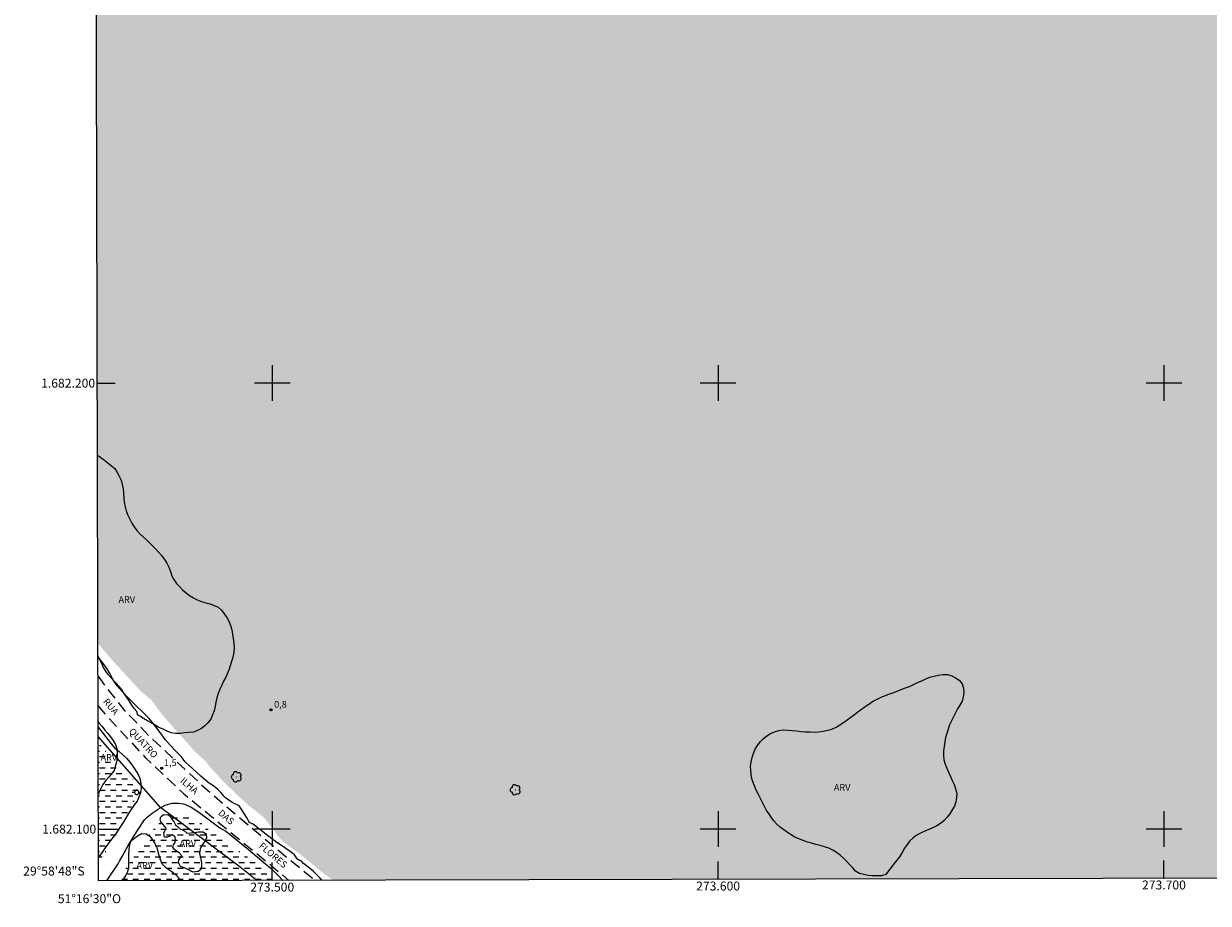
# Model space of a CAD drawing. Units: metres. Extents: x 273444 to 273960, y 1682083 to 1682648.
# Drawn here: x 273444 to 273710, y 1682083 to 1682281 of the extents above; entities that cross this region are included whole.
import ezdxf
from ezdxf.enums import TextEntityAlignment as Align

# ---------------------------------------------------------------- set-up
doc = ezdxf.new("R2010")
doc.units = ezdxf.units.M
doc.header["$MEASUREMENT"] = 0
doc.linetypes.add('DASHED', pattern=[0.75, 0.5, -0.25])
doc.linetypes.add('HIDDEN', pattern=[0.375, 0.25, -0.125])
for name, color, linetype, lineweight in [('Alagados_Banhados', 5, 'DASHED', 9), ('Articulacao', 7, 'Continuous', 18), ('Cerca', 8, 'Cerca', 20), ('Coordenadas', 7, 'Continuous', 9), ('Malha_Coordenadas', 7, 'Continuous', 15), ('Nao_Pavimentada_S_Mfio', 10, 'HIDDEN', 15), ('Poste', 7, 'Continuous', 9), ('Topon_de_Vias', 7, 'Continuous', 9)]:
    doc.layers.add(name, color=color, linetype=linetype, lineweight=lineweight)
for name, color, linetype, lineweight, true_color in [('Arvores_Isoladas', 7, 'Continuous', 18, 0x00ff33), ('Curvas_Intermediarias', 7, 'Continuous', 9, 0x783c14), ('Pto_Cotado', 7, 'Continuous', 9, 0x783c14), ('Topon_Pto_Cotado', 7, 'Continuous', 9, 0x783c14), ('Topon_Vegetacao', 7, 'Continuous', 9, 0x00ff33), ('Vegetacao', 7, 'Orla8', 9, 0x00ff33)]:
    doc.layers.add(name, color=color, linetype=linetype, lineweight=lineweight, true_color=true_color)
doc.styles.add('Arial', font='arial.ttf', dxfattribs={"height": 1.5})
doc.styles.get("Standard").update_dxf_attribs({"font": 'arial.ttf'})
doc.linetypes.add('Cerca', pattern='A,10,0,["X",Standard,S=1,R=0,X=0,Y=-0.5],0.1', length=10.1)
doc.linetypes.add('Orla8', pattern='A,6,-0.5,["V",Standard,S=1,R=0,X=-0.5,Y=-1],-0.5,6,-0.5,["V",Standard,S=1,R=0,X=-0.5,Y=-1],-0.5', length=14)

# ---------------------------------------------------------------- blocks, each defined once
blk = doc.blocks.new('Cotas')
at = {"layer": 'Pto_Cotado'}
blk.add_hatch(color=256, dxfattribs=at).paths.add_polyline_path([(0, 0.24, 1), (0, -0.24, 1)])
at = {"layer": 'Pto_Cotado', "lineweight": -3}
blk.add_lwpolyline([(0, -0.24, -1), (0, 0.24, -1)], format="xyb", close=True, dxfattribs=at)
blk = doc.blocks.new('Poste')
at = {"layer": 'Poste'}
for points in [[(-0.5, 0), (-1, 0)], [(0.5, 0), (1, 0)]]:
    blk.add_lwpolyline(points, dxfattribs=at)
blk.add_lwpolyline([(0, 0.5, 1), (0, -0.5, 1)], format="xyb", close=True, dxfattribs=at)
blk = doc.blocks.new('Arvore')
at = {"layer": 'Arvores_Isoladas'}
blk.add_lwpolyline([(-0.72, 0.49, 0.872324), (-0.72, -0.55, 0.862983), (0.28, -0.83, 0.900105), (0.89, 0.03, 0.863155), (0.26, 0.86, 0.882486)], format="xyb", close=True, dxfattribs=at)
blk.add_circle((0, 0), 0.0286, dxfattribs=at)

msp = doc.modelspace()

# ---------------------------------------------------------------- hatches: boundary and pattern name
at = {"layer": 'Alagados_Banhados'}
h = msp.add_hatch(dxfattribs=at)
h.set_pattern_fill('DASH', color=256, scale=10)
h.paths.add_polyline_path([(273513.66, 1682088.54), (273512.92, 1682089.05), (273512.02, 1682089.73), (273511.26, 1682090.27), (273510.44, 1682090.92), (273509.57, 1682091.66), (273508.63, 1682092.47), (273507.82, 1682093.11), (273507.02, 1682093.72), (273506.15, 1682094.44), (273505.36, 1682095.03), (273504.57, 1682095.6), (273503.71, 1682096.25), (273502.96, 1682096.8), (273502.25, 1682097.4), (273501.59, 1682098.09), (273501.01, 1682098.85), (273500.37, 1682099.73), (273499.69, 1682100.58), (273499.05, 1682101.4), (273498.48, 1682102.17), (273497.69, 1682102.95), (273496.77, 1682103.68), (273495.71, 1682104.51), (273494.58, 1682105.44), (273493.39, 1682106.5), (273492.19, 1682107.61), (273490.98, 1682108.78), (273489.79, 1682109.92), (273488.62, 1682111.1), (273487.5, 1682112.33), (273486.42, 1682113.52), (273485.54, 1682114.57), (273485.13, 1682115.19), (273484.61, 1682115.62), (273483.92, 1682116.25), (273483.09, 1682117.01), (273482.27, 1682117.81), (273481.4, 1682118.79), (273480.48, 1682119.85), (273479.48, 1682120.97), (273478.34, 1682122.19), (273477.23, 1682123.44), (273476.14, 1682124.71), (273475.11, 1682125.95), (273474.18, 1682127.16), (273473.43, 1682128.22), (273472.91, 1682128.96), (273472.48, 1682129.26), (273471.7, 1682129.91), (273470.81, 1682130.68), (273469.77, 1682131.69), (273468.75, 1682132.79), (273467.74, 1682133.92), (273466.76, 1682135), (273465.8, 1682136.03), (273464.84, 1682137.05), (273463.96, 1682138.05), (273463.02, 1682139.14), (273462.12, 1682140.2), (273461.3, 1682141.17), (273460.91, 1682141.64), (273459.71, 1682642.67), (273942.26, 1682643.82), (273943.56, 1682089.56)])
h = msp.add_hatch(dxfattribs=at)
h.set_pattern_fill('DASH', color=256, scale=10)
h.paths.add_polyline_path([(273460.96, 1682119.66), (273461.52, 1682118.92), (273462.43, 1682117.77), (273463.39, 1682116.62), (273464.4, 1682115.51), (273465.36, 1682114.5), (273466.12, 1682113.76), (273466.71, 1682113.23), (273467.37, 1682112.63), (273468.07, 1682111.99), (273468.7, 1682111.34), (273469.19, 1682110.79), (273469.55, 1682110.32), (273469.94, 1682109.44), (273469.85, 1682108.46), (273469.64, 1682107.9), (273469.38, 1682107.26), (273469.1, 1682106.53), (273468.79, 1682105.73), (273468.42, 1682104.96), (273468, 1682104.15), (273467.53, 1682103.26), (273467.07, 1682102.36), (273466.58, 1682101.46), (273466.08, 1682100.58), (273465.52, 1682099.64), (273464.89, 1682098.58), (273464.28, 1682097.51), (273463.75, 1682096.62), (273463.02, 1682095.55), (273462.41, 1682094.63), (273461.7, 1682093.55), (273461.03, 1682092.55)], flags=17)
h = msp.add_hatch(dxfattribs=at)
h.set_pattern_fill('DASH', color=256, scale=10)
h.paths.add_polyline_path([(273465.19, 1682088.42), (273465.35, 1682088.68), (273466.02, 1682089.67), (273466.73, 1682090.67), (273467.36, 1682091.55), (273467.66, 1682091.99), (273468.15, 1682092.63), (273468.79, 1682093.51), (273469.48, 1682094.52), (273470.16, 1682095.59), (273470.79, 1682096.61), (273471.42, 1682097.47), (273472, 1682098.21), (273472.51, 1682098.91), (273473, 1682099.56), (273473.47, 1682100.14), (273473.95, 1682100.65), (273474.48, 1682101.17), (273475.04, 1682101.63), (273475.62, 1682102.05), (273476.25, 1682102.42), (273476.92, 1682102.72), (273477.64, 1682102.99), (273478.38, 1682103.16), (273479.14, 1682103.22), (273479.93, 1682103.15), (273480.73, 1682102.99), (273481.51, 1682102.77), (273482.29, 1682102.44), (273483.02, 1682102.04), (273483.69, 1682101.6), (273484.31, 1682101.15), (273484.89, 1682100.68), (273485.42, 1682100.21), (273485.89, 1682099.76), (273486.36, 1682099.43), (273486.85, 1682099.09), (273487.36, 1682098.78), (273487.92, 1682098.44), (273488.54, 1682098.09), (273489.17, 1682097.73), (273489.78, 1682097.3), (273490.39, 1682096.8), (273491.03, 1682096.29), (273491.7, 1682095.77), (273492.34, 1682095.27), (273492.94, 1682094.82), (273493.48, 1682094.42), (273494.02, 1682094.07), (273494.54, 1682093.68), (273495.09, 1682093.28), (273495.65, 1682092.87), (273496.24, 1682092.42), (273496.8, 1682091.97), (273497.33, 1682091.5), (273497.83, 1682091), (273498.31, 1682090.51), (273498.78, 1682090.09), (273499.21, 1682089.71), (273499.63, 1682089.41), (273500.22, 1682088.95), (273500.89, 1682088.51)])

# ---------------------------------------------------------------- linework, layer by layer
at = {"layer": 'Articulacao', "flags": 128}
msp.add_lwpolyline([(273459.71, 1682642.67), (273942.26, 1682643.82), (273943.56, 1682089.56), (273461.04, 1682088.41), (273459.71, 1682642.67)], close=True, dxfattribs=at)
at = {"layer": 'Cerca', "flags": 128}
msp.add_lwpolyline([(273496.53, 1682088.5), (273492.82, 1682091.44), (273474.91, 1682104.87), (273460.96, 1682120.76)], dxfattribs=at)
at = {"layer": 'Curvas_Intermediarias', "elevation": 1, "flags": 128}
for points in [[(273511.17, 1682088.53), (273511.06, 1682088.66), (273510.73, 1682089.02), (273509.85, 1682089.9), (273509.25, 1682090.48), (273508.63, 1682091.02), (273507, 1682092.32), (273506.46, 1682092.89), (273506.32, 1682092.97), (273506.13, 1682093), (273506.02, 1682093.03), (273505.85, 1682093.14), (273505.69, 1682093.28), (273505.44, 1682093.54), (273504.95, 1682094.2), (273504.63, 1682094.54), (273504.03, 1682094.98), (273502.78, 1682095.77), (273502.32, 1682096.19), (273501.24, 1682096.87), (273500.71, 1682097.22), (273499.87, 1682097.86), (273496.53, 1682100.45), (273495.68, 1682101.09), (273495.49, 1682101.2), (273494.89, 1682101.47), (273494.75, 1682101.68), (273494.35, 1682102.48), (273493.72, 1682103.52), (273493.18, 1682104.36), (273492.9, 1682104.76), (273492.54, 1682105.24), (273492.45, 1682105.3), (273492.27, 1682105.41), (273491.04, 1682106), (273490.24, 1682106.5), (273489.48, 1682107.05), (273489.3, 1682107.21), (273489.13, 1682107.4), (273488.55, 1682108.17), (273488.17, 1682108.55), (273487.77, 1682108.92), (273487.36, 1682109.27), (273487.11, 1682109.45), (273486.06, 1682110.12), (273485.82, 1682110.31), (273485.2, 1682110.82), (273483.98, 1682111.88), (273482.18, 1682113.49), (273481.32, 1682114.38), (273480.63, 1682114.95), (273480.37, 1682115.2), (273479.67, 1682116.18), (273478.95, 1682116.92), (273478.22, 1682117.65), (273477.17, 1682118.72), (273476, 1682120.09), (273474.82, 1682121.67), (273473.65, 1682123.22), (273472.35, 1682124.79), (273471.44, 1682125.76), (273470.92, 1682126.28), (273469.57, 1682127.56), (273467.89, 1682129.22), (273466.39, 1682130.75), (273465.23, 1682132.11), (273464.33, 1682133.46), (273463.55, 1682134.95), (273462.62, 1682136.5), (273461.13, 1682138.42), (273460.91, 1682138.69)], [(273460.95, 1682122.89), (273461.52, 1682122.15), (273463.9, 1682119.12), (273464.69, 1682118.16), (273465.67, 1682117.39), (273466.49, 1682116.68), (273467.36, 1682115.82), (273468.27, 1682114.7), (273469.2, 1682113.42), (273469.92, 1682112.23), (273470.36, 1682111.15), (273470.54, 1682110.15), (273470.6, 1682109.2), (273470.43, 1682108.23), (273470.09, 1682107.2), (273469.73, 1682106.3), (273469.11, 1682105.5), (273468, 1682103.86), (273466.43, 1682101.28), (273464.69, 1682098.64), (273463.96, 1682097.73), (273462.28, 1682095.48), (273461.02, 1682093.62)], [(273462.88, 1682088.42), (273463.41, 1682089.2), (273465.41, 1682092.24), (273465.83, 1682092.97), (273466.32, 1682093.88), (273467.67, 1682096.3), (273469.61, 1682099.46), (273471.33, 1682102.1), (273471.94, 1682102.65), (273473.08, 1682103.56), (273474.44, 1682104.51), (273475.95, 1682105.36), (273477.51, 1682105.83), (273478.96, 1682105.83), (273480.07, 1682105.66), (273480.68, 1682105.46), (273481.8, 1682104.95), (273483.49, 1682103.83), (273485.86, 1682102.09), (273488.24, 1682100.31), (273489.59, 1682099.51), (273490.56, 1682098.8), (273492.3, 1682097.41), (273494.68, 1682095.4), (273497.57, 1682092.96), (273499.73, 1682091.18), (273501.32, 1682089.6), (273502.4, 1682088.51)]]:
    msp.add_lwpolyline(points, dxfattribs=at)
at = {"layer": 'Malha_Coordenadas', "flags": 128}
for points in [[(273500, 1682204), (273500, 1682196)], [(273600, 1682204), (273600, 1682196)], [(273700, 1682204), (273700, 1682196)], [(273460.77, 1682200), (273464.77, 1682200)], [(273504, 1682200), (273496, 1682200)], [(273604, 1682200), (273596, 1682200)], [(273704, 1682200), (273696, 1682200)], [(273500, 1682104), (273500, 1682096)], [(273600, 1682104), (273600, 1682096)], [(273700, 1682104), (273700, 1682096)], [(273461.01, 1682100), (273465.01, 1682100)], [(273504, 1682100), (273496, 1682100)], [(273604, 1682100), (273596, 1682100)], [(273704, 1682100), (273696, 1682100)], [(273500, 1682088.5), (273500, 1682092.5)], [(273600, 1682088.74), (273600, 1682092.74)], [(273700, 1682088.98), (273700, 1682092.98)]]:
    msp.add_lwpolyline(points, dxfattribs=at)
at = {"layer": 'Nao_Pavimentada_S_Mfio', "ltscale": 10, "flags": 128}
for points in [[(273460.93, 1682134.33), (273462.66, 1682131.86), (273466.81, 1682126.7), (273473, 1682120.26), (273486.21, 1682108.07), (273502.06, 1682094.65), (273509.63, 1682088.53)], [(273460.94, 1682127.67), (273461.97, 1682126.36), (273471.54, 1682116.02), (273479.99, 1682108.08), (273486.36, 1682102.83), (273499.75, 1682091.86), (273503.74, 1682088.51)]]:
    msp.add_lwpolyline(points, dxfattribs=at)
at = {"layer": 'Vegetacao', "flags": 128}
for points in [[(273460.81, 1682183.89), (273461.55, 1682183.32), (273462.34, 1682182.71), (273463.13, 1682182.1), (273463.93, 1682181.49), (273464.72, 1682180.88), (273465.18, 1682179.99), (273465.65, 1682179.11), (273466.12, 1682178.22), (273466.34, 1682177.25), (273466.54, 1682176.27), (273466.61, 1682175.27), (273466.69, 1682174.27), (273466.8, 1682173.28), (273466.98, 1682172.29), (273467.26, 1682171.34), (273467.63, 1682170.41), (273468.04, 1682169.49), (273468.48, 1682168.59), (273469.02, 1682167.75), (273469.62, 1682166.95), (273470.32, 1682166.24), (273471.02, 1682165.52), (273471.76, 1682164.85), (273472.49, 1682164.16), (273473.2, 1682163.46), (273473.91, 1682162.76), (273474.59, 1682162.02), (273475.23, 1682161.25), (273475.82, 1682160.44), (273476.38, 1682159.61), (273476.8, 1682158.71), (273477.15, 1682157.77), (273477.5, 1682156.83), (273477.95, 1682155.94), (273478.5, 1682155.1), (273479.18, 1682154.37), (273479.86, 1682153.63), (273480.65, 1682153.02), (273481.45, 1682152.42), (273482.3, 1682151.89), (273483.18, 1682151.42), (273484.11, 1682151.06), (273485.07, 1682150.78), (273486.04, 1682150.51), (273486.98, 1682150.18), (273487.9, 1682149.78), (273488.6, 1682149.07), (273489.24, 1682148.3), (273489.77, 1682147.45), (273490.29, 1682146.6), (273490.62, 1682145.65), (273490.91, 1682144.7), (273491.09, 1682143.71), (273491.24, 1682142.72), (273491.38, 1682141.73), (273491.46, 1682140.73), (273491.41, 1682139.73), (273491.22, 1682138.75), (273490.96, 1682137.79), (273490.65, 1682136.84), (273490.34, 1682135.88), (273489.96, 1682134.96), (273489.55, 1682134.05), (273489.09, 1682133.16), (273488.65, 1682132.26), (273488.24, 1682131.35), (273487.85, 1682130.42), (273487.58, 1682129.46), (273487.34, 1682128.49), (273487.2, 1682127.5), (273487, 1682126.52), (273486.61, 1682125.6), (273486.22, 1682124.68), (273485.59, 1682123.9), (273484.9, 1682123.18), (273484.13, 1682122.53), (273483.24, 1682122.08), (273482.3, 1682121.73), (273481.31, 1682121.64), (273480.31, 1682121.57), (273479.31, 1682121.47), (273478.31, 1682121.43), (273477.33, 1682121.59), (273476.41, 1682122), (273475.5, 1682122.41), (273474.58, 1682122.81), (273473.71, 1682123.29), (273472.86, 1682123.82), (273471.98, 1682124.31), (273471.12, 1682124.81), (273470.27, 1682125.34), (273469.88, 1682125.58), (273469.62, 1682126.34)], [(273469.62, 1682126.34), (273469.03, 1682127.07), (273468.52, 1682127.83), (273468.04, 1682128.52), (273467.77, 1682128.96), (273467.46, 1682129.42), (273467.07, 1682129.99), (273466.64, 1682130.67), (273466.17, 1682131.37), (273465.61, 1682132.05), (273465, 1682132.7), (273464.37, 1682133.33), (273463.77, 1682133.99), (273463.2, 1682134.7), (273462.66, 1682135.44), (273462.16, 1682136.24), (273461.74, 1682137.12), (273461.35, 1682137.98), (273461.01, 1682138.67), (273460.91, 1682138.88)], [(273460.95, 1682124.04), (273461.19, 1682123.75), (273461.83, 1682122.98), (273462.48, 1682122.22), (273463.13, 1682121.46), (273463.73, 1682120.67), (273464.32, 1682119.85), (273464.8, 1682118.98), (273465.13, 1682118.03), (273465.22, 1682117.04), (273465.19, 1682116.04), (273465.07, 1682115.04), (273464.79, 1682114.08), (273464.51, 1682113.12), (273463.89, 1682112.34), (273463.24, 1682111.58), (273462.61, 1682110.8), (273462.03, 1682109.98), (273461.53, 1682109.12), (273461.1, 1682108.21), (273460.99, 1682107.84)], [(273466.41, 1682088.42), (273466.55, 1682088.6), (273467.07, 1682089.45), (273467.51, 1682090.35), (273467.82, 1682091.31), (273467.82, 1682092.31), (273467.83, 1682093.31), (273467.84, 1682094.31), (273467.87, 1682095.31), (273467.96, 1682096.3), (273468.29, 1682097.25), (273469.02, 1682097.91), (273469.8, 1682098.52), (273470.68, 1682099.01), (273471.68, 1682098.92), (273472.53, 1682098.39), (273473.17, 1682097.63), (273473.67, 1682096.76), (273474.08, 1682095.85), (273474.36, 1682094.89), (273474.6, 1682093.92), (273474.94, 1682092.98), (273475.36, 1682092.07), (273476.12, 1682091.42), (273476.95, 1682090.87), (273477.77, 1682090.29), (273478.51, 1682089.61), (273479.19, 1682088.88), (273479.53, 1682088.46)]]:
    msp.add_lwpolyline(points, dxfattribs=at)
for points in [[(273607.24, 1682114.08), (273607.41, 1682115.07), (273607.62, 1682116.04), (273607.94, 1682116.99), (273608.31, 1682117.92), (273608.82, 1682118.78), (273609.41, 1682119.59), (273610.14, 1682120.27), (273610.9, 1682120.92), (273611.74, 1682121.47), (273612.67, 1682121.84), (273613.63, 1682122.11), (273614.62, 1682122.24), (273615.62, 1682122.22), (273616.62, 1682122.12), (273617.61, 1682122.01), (273618.61, 1682121.91), (273619.61, 1682121.83), (273620.6, 1682121.78), (273621.61, 1682121.77), (273622.6, 1682121.83), (273623.59, 1682121.98), (273624.58, 1682122.16), (273625.54, 1682122.45), (273626.46, 1682122.83), (273627.31, 1682123.36), (273628.15, 1682123.9), (273628.95, 1682124.5), (273629.75, 1682125.1), (273630.56, 1682125.69), (273631.37, 1682126.27), (273632.17, 1682126.87), (273632.97, 1682127.47), (273633.8, 1682128.03), (273634.63, 1682128.59), (273635.5, 1682129.09), (273636.4, 1682129.53), (273637.32, 1682129.91), (273638.26, 1682130.25), (273639.21, 1682130.58), (273640.14, 1682130.94), (273641.08, 1682131.29), (273642.01, 1682131.65), (273642.94, 1682132.01), (273643.85, 1682132.44), (273644.75, 1682132.87), (273645.66, 1682133.29), (273646.57, 1682133.71), (273647.49, 1682134.09), (273648.47, 1682134.31), (273649.44, 1682134.53), (273650.44, 1682134.65), (273651.44, 1682134.68), (273652.4, 1682134.41), (273653.28, 1682133.94), (273654.1, 1682133.37), (273654.73, 1682132.58), (273655.04, 1682131.64), (273655.13, 1682130.64), (273654.99, 1682129.65), (273654.71, 1682128.69), (273654.24, 1682127.8), (273653.73, 1682126.95), (273653.27, 1682126.06), (273652.81, 1682125.17), (273652.36, 1682124.28), (273651.9, 1682123.39), (273651.6, 1682122.43), (273651.3, 1682121.48), (273651, 1682120.52), (273650.83, 1682119.54), (273650.67, 1682118.55), (273650.59, 1682117.55), (273650.57, 1682116.55), (273650.65, 1682115.55), (273650.95, 1682114.6), (273651.31, 1682113.67), (273651.71, 1682112.75), (273652.1, 1682111.83), (273652.51, 1682110.92), (273652.94, 1682110.01), (273653.28, 1682109.07), (273653.51, 1682108.1), (273653.5, 1682107.1), (273653.34, 1682106.11), (273653.01, 1682105.17), (273652.53, 1682104.29), (273651.98, 1682103.46), (273651.36, 1682102.67), (273650.68, 1682101.93), (273649.91, 1682101.3), (273649.06, 1682100.77), (273648.18, 1682100.3), (273647.26, 1682099.9), (273646.34, 1682099.51), (273645.41, 1682099.13), (273644.54, 1682098.64), (273643.73, 1682098.06), (273643.01, 1682097.36), (273642.38, 1682096.58), (273641.83, 1682095.74), (273641.32, 1682094.89), (273640.68, 1682093.79), (273640.06, 1682093.01), (273639.45, 1682092.22), (273638.83, 1682091.43), (273638.21, 1682090.64), (273637.6, 1682089.85), (273636.65, 1682089.52), (273635.65, 1682089.53), (273634.65, 1682089.54), (273633.66, 1682089.64), (273632.67, 1682089.81), (273631.71, 1682090.07), (273630.85, 1682090.59), (273630.18, 1682091.34), (273629.49, 1682092.06), (273628.8, 1682092.79), (273628.11, 1682093.5), (273627.38, 1682094.19), (273626.57, 1682094.78), (273625.73, 1682095.32), (273624.83, 1682095.76), (273623.87, 1682096.05), (273622.91, 1682096.31), (273621.94, 1682096.57), (273620.97, 1682096.82), (273620.02, 1682097.11), (273619.07, 1682097.44), (273618.14, 1682097.81), (273617.23, 1682098.23), (273616.35, 1682098.69), (273615.53, 1682099.27), (273614.71, 1682099.85), (273613.9, 1682100.43), (273613.18, 1682101.13), (273612.5, 1682101.86), (273611.91, 1682102.67), (273611.34, 1682103.49), (273610.8, 1682104.33), (273610.34, 1682105.22), (273609.89, 1682106.11), (273609.41, 1682106.99), (273608.98, 1682107.89), (273608.5, 1682108.77), (273608.13, 1682109.7), (273607.76, 1682110.63), (273607.51, 1682111.6)], [(273480.28, 1682099.62), (273480.86, 1682099.12), (273481.88, 1682099.15), (273482.43, 1682099.21), (273482.97, 1682099.31), (273483.48, 1682099.39), (273484.43, 1682099.38), (273485.15, 1682098.93), (273485.21, 1682098), (273484.95, 1682097.46), (273484.54, 1682096.84), (273484.2, 1682096.31), (273483.8, 1682095.48), (273483.64, 1682094.51), (273483.9, 1682093.56), (273484.07, 1682092.96), (273484.16, 1682092.26), (273484.11, 1682091.54), (273483.87, 1682090.91), (273483.4, 1682090.53), (273482.77, 1682090.39), (273482.23, 1682090.33), (273481.71, 1682090.54), (273481.3, 1682090.87), (273480.44, 1682091.28), (273479.9, 1682091.44), (273479.41, 1682091.61), (273478.94, 1682092.54), (273479.04, 1682093.12), (273479.4, 1682093.53), (273479.74, 1682094), (273479.08, 1682094.71), (273478.55, 1682095.08), (273478.08, 1682095.44), (273477.7, 1682095.88), (273477.81, 1682096.51), (273478.15, 1682096.9), (273478.26, 1682097.46), (273478.19, 1682098.28), (273477.56, 1682098.73), (273476.99, 1682098.42), (273476.47, 1682098.17), (273475.84, 1682098.21), (273475.69, 1682099.11), (273475.91, 1682099.6), (273476.21, 1682100.24), (273475.48, 1682101.08), (273475.04, 1682101.67), (273474.88, 1682102.24), (273474.97, 1682102.73), (273475.63, 1682103.29), (273476.66, 1682103.18), (273477.08, 1682102.88), (273477.58, 1682102.17), (273477.96, 1682101.57), (273478.32, 1682101), (273478.79, 1682100.51), (273479.17, 1682100.12)]]:
    msp.add_lwpolyline(points, close=True, dxfattribs=at)

# ---------------------------------------------------------------- block references
at = {"layer": 'Arvores_Isoladas'}
for p in [(273491.97, 1682111.71), (273554.52, 1682108.82)]:
    msp.add_blockref('Arvore', p, dxfattribs=at)
at = {"layer": 'Poste'}
msp.add_blockref('Poste', (273469.6, 1682108.24), dxfattribs=at)
at = {"layer": 'Pto_Cotado'}
for p in [(273499.71, 1682126.75, 0.77), (273475.21, 1682113.65, 1.51)]:
    msp.add_blockref('Cotas', p, dxfattribs=at)

# ---------------------------------------------------------------- texts
at = {"layer": 'Coordenadas', "style": 'Arial'}
for s, p in [('1.682.200', (273460.27, 1682200)), ('1.682.100', (273460.51, 1682100)), ('29°58\'48"S', (273457.91, 1682090.6))]:
    msp.add_text(s, height=2, dxfattribs=at).set_placement(p, align=Align.MIDDLE_RIGHT)
for s, p in [('273.500', (273500, 1682088)), ('273.600', (273600, 1682088.24)), ('273.700', (273700, 1682088.48)), ('51°16\'30"O', (273459, 1682085.4))]:
    msp.add_text(s, height=2, dxfattribs=at).set_placement(p, align=Align.TOP_CENTER)
at = {"layer": 'Topon_de_Vias', "style": 'Arial'}
for s, rotation, p in [('RUA', 310.003, (273461.94, 1682128.53)), ('QUATRO', 312.8947, (273467.73, 1682121.83)), ('ILHA', 319.4579, (273479.22, 1682110.62)), ('DAS', 319.4579, (273487.72, 1682103.39)), ('FLORES', 319.4579, (273496.87, 1682096.02))]:
    msp.add_text(s, height=1.5, rotation=rotation, dxfattribs=at).set_placement(p)
at = {"layer": 'Topon_Pto_Cotado', "style": 'Arial'}
for s, p in [('0,8', (273500.42, 1682127.24, 0.77)), ('1,5', (273475.71, 1682114.14, 1.51))]:
    msp.add_text(s, height=1.5, dxfattribs=at).set_placement(p)
at = {"layer": 'Topon_Vegetacao', "style": 'Arial'}
for p in [(273465.51, 1682150.71), (273461.49, 1682115.32), (273625.96, 1682108.6), (273479.2, 1682096.03), (273469.52, 1682091.13)]:
    msp.add_text('ARV', height=1.5, dxfattribs=at).set_placement(p)

doc.saveas('drawing.dxf')
